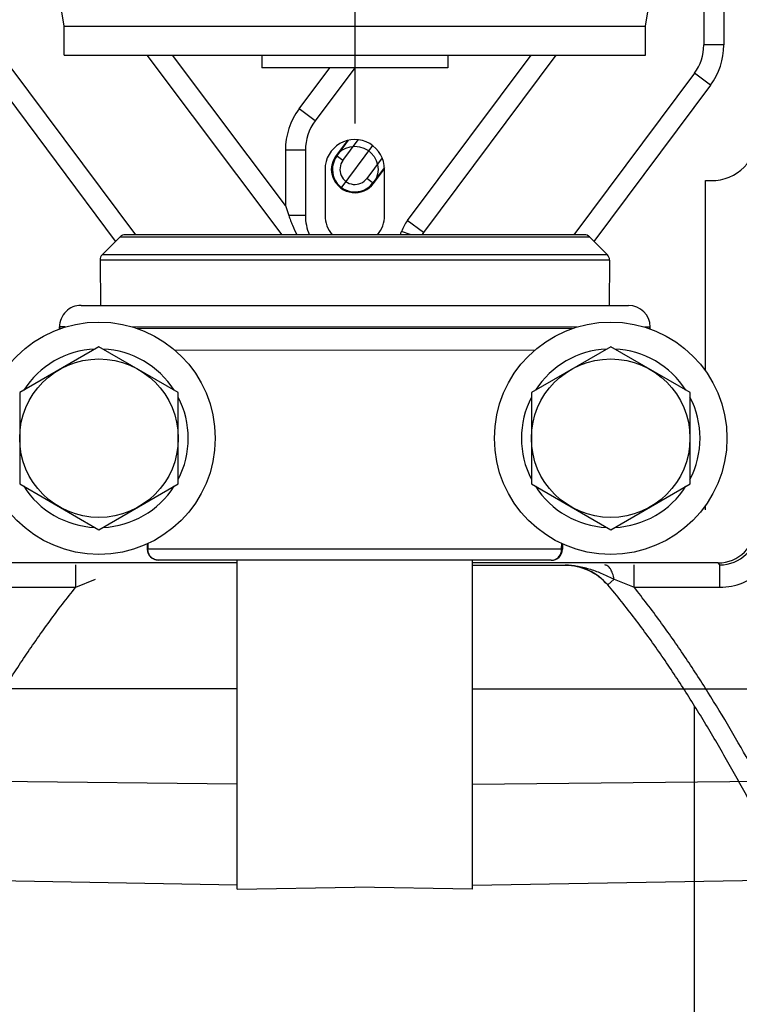
# Model space of a CAD drawing. Units: inches. Extents: x 0.5 to 21.5, y 0.5 to 16.5.
# Drawn here: x 6.1 to 7.1, y 11 to 12.3 of the extents above; entities that cross this region are included whole.
import ezdxf

# ---------------------------------------------------------------- set-up
doc = ezdxf.new("R2010")
doc.units = ezdxf.units.IN
doc.header["$LTSCALE"] = 1.21
doc.header["$MEASUREMENT"] = 0
doc.linetypes.add('CENTER', pattern=[0.6, 0.375, -0.075, 0.075, -0.075])
doc.layers.get('0').update_dxf_attribs({"linetype": 'CONTINUOUS'})
for name, color, linetype in [('02___PRT_ALL_AXES', 7, 'CONTINUOUS'), ('03___PRT_ALL_CURVES', 7, 'CONTINUOUS'), ('06___PRT_ALL_SURFS', 7, 'CONTINUOUS')]:
    doc.layers.add(name, color=color, linetype=linetype)
doc.styles.get("Standard").update_dxf_attribs({"font": 'trium.ttf'})
doc.dimstyles.new('DIMSTYLE_1', dxfattribs={"dimtxt": 0.15, "dimasz": 0.1875, "dimexe": 0.0625, "dimexo": 0.0625, "dimgap": 0.075, "dimtad": 0, "dimtih": 1, "dimtoh": 1, "dimdec": 1, "dimlfac": 2, "dimzin": 0, "dimdsep": 46, "dimtxsty": 'STANDARD', "dimblk": '_FILLED', "dimblk1": '_FILLED', "dimblk2": '_FILLED', "dimcen": 0.09, "dimadec": 0, "dimazin": 0, "dimtp": 0.001, "dimtm": 0.001, "dimtfac": 1, "dimtdec": 1, "dimtofl": 0, "dimtmove": 0, "dimatfit": 3, "dimldrblk": '_FILLED', "dimfxl": 1, "dimtolj": 1, "dimtzin": 0, "dimarcsym": 0})

# ---------------------------------------------------------------- blocks, each defined once
blk = doc.blocks.new('_FILLED')
at = {"color": 0, "linetype": 'ByBlock'}
blk.add_solid([(0, 0), (-1, 0.1667), (-1, -0.1667)], dxfattribs=at)
blk = doc.blocks.new('*D11')
at = {"color": 2, "linetype": 'Continuous', "transparency": 16777216}
for p, q in [((6.3845, 12.931), (1.9472, 12.931)), ((2.0097, 12.931), (2.0097, 11.2177)), ((2.0097, 9.2043), (2.0097, 10.9177)), ((5.4345, 9.2043), (1.9472, 9.2043))]:
    blk.add_line(p, q, dxfattribs=at)
at = {"color": 2, "linetype": 'Continuous', "transparency": 16777216, "xscale": 0.1875, "yscale": 0.1875, "zscale": 0.1875}
for p, rotation in [((2.0097, 12.931), 90), ((2.0097, 9.2043), 270)]:
    blk.add_blockref('_FILLED', p, dxfattribs=dict(at, rotation=rotation))
at = {"color": 2, "linetype": 'Continuous', "transparency": 16777216, "insert": (2.0097, 11.1427), "char_height": 0.15, "width": 0.291667, "attachment_point": 2, "line_spacing_factor": 0.9}
blk.add_mtext('7.5', dxfattribs=at)

msp = doc.modelspace()

# ---------------------------------------------------------------- linework, layer by layer
at = {"color": 7, "linetype": 'Continuous'}
for p, q in [((7.0658, 12.9667), (7.0657, 12.2641)), ((7.0927, 12.9667), (7.0927, 12.2641)), ((7.0927, 12.2641), (7.0657, 12.2641)), ((6.4995, 12.0091), (6.3181, 12.2503)), ((6.5036, 12.0485), (6.3518, 12.2503)), ((6.8332, 12.2503), (6.6674, 12.028)), ((6.8668, 12.2503), (6.689, 12.0119)), ((6.3026, 12.0091), (6.1354, 12.2334)), ((6.5221, 12.1783), (6.5633, 12.2335)), ((6.5969, 12.2335), (6.5437, 12.1622)), ((6.2756, 12.0002), (6.1138, 12.2173)), ((7.0531, 12.2262), (6.8912, 12.009)), ((7.0747, 12.2101), (7.0531, 12.2262)), ((7.0747, 12.2101), (6.9182, 12.0001)), ((6.5437, 12.1622), (6.5221, 12.1783)), ((6.5869, 12.1355), (6.5719, 12.1154)), ((6.5728, 12.1147), (6.5886, 12.1359)), ((6.5809, 12.1087), (6.6015, 12.1365)), ((6.5036, 12.1225), (6.5036, 12.0485)), ((6.5305, 12.1225), (6.5036, 12.1225)), ((6.5305, 12.1225), (6.5305, 12.0348)), ((6.5809, 12.1087), (6.5719, 12.1154)), ((6.6337, 12.1123), (6.6131, 12.0847)), ((6.6368, 12.0996), (6.6211, 12.0787)), ((6.622, 12.078), (6.6364, 12.0972)), ((6.622, 12.078), (6.6131, 12.0847)), ((7.0682, 12.0817), (7.0757, 12.0817)), ((7.0682, 11.826), (7.0682, 12.0817)), ((6.5036, 12.0485), (6.5082, 12.0348)), ((6.5305, 12.0348), (6.5082, 12.0348)), ((6.689, 12.0119), (6.6674, 12.028)), ((6.2815, 12.0061), (6.2576, 11.982)), ((6.2815, 12.0061), (6.9123, 12.0061)), ((6.9052, 12.009), (6.2886, 12.0091)), ((6.6725, 12.009), (6.6598, 12.0134)), ((6.9123, 12.0061), (6.9362, 11.982)), ((6.9362, 11.982), (6.2576, 11.982)), ((6.2547, 11.9749), (6.2552, 11.9141)), ((6.9391, 11.9749), (6.2547, 11.9749)), ((6.9391, 11.9749), (6.9386, 11.914)), ((6.2532, 11.8585), (6.1467, 11.797)), ((6.3598, 11.797), (6.2532, 11.8585)), ((6.9407, 11.8585), (6.8342, 11.797)), ((7.0473, 11.797), (6.9407, 11.8585)), ((6.1467, 11.797), (6.1467, 11.674)), ((6.3598, 11.674), (6.3598, 11.797)), ((6.8342, 11.797), (6.8342, 11.674)), ((7.0473, 11.674), (7.0473, 11.797)), ((6.1467, 11.674), (6.2532, 11.6125)), ((6.2532, 11.6125), (6.3598, 11.674)), ((6.8342, 11.674), (6.9407, 11.6125)), ((6.9407, 11.6125), (7.0473, 11.674)), ((7.0681, 11.6392), (7.0681, 11.6451)), ((6.3178, 11.5933), (6.318, 11.5863)), ((6.3187, 11.5937), (6.3189, 11.5864)), ((6.8748, 11.5864), (6.875, 11.5938)), ((6.8757, 11.5863), (6.8759, 11.5934)), ((6.8759, 11.5934), (6.8758, 11.5863)), ((6.3189, 11.5863), (6.318, 11.5863)), ((6.8748, 11.5864), (6.3189, 11.5864)), ((6.8748, 11.5864), (6.8757, 11.5863)), ((6.8748, 11.5863), (6.8757, 11.5863)), ((6.8758, 11.5863), (6.8757, 11.5863)), ((6.439, 11.5679), (6.1091, 11.5679)), ((6.8607, 11.5715), (6.333, 11.5716)), ((7.0849, 11.5679), (6.755, 11.5679)), ((7.0875, 11.5652), (7.0849, 11.5679)), ((6.222, 11.5352), (6.222, 11.5652)), ((6.8797, 11.5645), (6.755, 11.5645)), ((6.8797, 11.5645), (6.8797, 11.5648)), ((6.972, 11.5352), (6.972, 11.5652)), ((7.0875, 11.5352), (7.0875, 11.5652)), ((6.222, 11.5352), (6.2487, 11.5459)), ((6.9367, 11.5386), (6.9452, 11.5459)), ((6.9452, 11.5459), (6.972, 11.5352)), ((6.1064, 11.5352), (6.222, 11.5352)), ((6.9367, 11.5383), (6.9367, 11.5386)), ((6.972, 11.5352), (7.0875, 11.5352))]:
    msp.add_line(p, q, dxfattribs=at)
for centre in [(6.2532, 11.7355), (6.9407, 11.7355)]:
    msp.add_circle(centre, 0.1065, dxfattribs=at)
for centre, radius, start, end in [((7.0022, 12.2641), 0.0635, 323.2915, 359.9944), ((7.0022, 12.2641), 0.0905, 323.2915, 359.9944), ((6.5969, 12.1225), 0.0933, 143.2915, 179.9944), ((6.5969, 12.1225), 0.0664, 143.2915, 179.9944), ((7.0757, 12.1442), 0.0625, 269.9944, 359.9944), ((6.597, 12.0967), 0.0312, 143.297, 323.297), ((6.597, 12.0967), 0.0301, 143.297, 323.297), ((6.597, 12.0967), 0.0201, 143.297, 323.297), ((6.5969, 12.0348), 0.0664, 179.9944, 202.8314), ((6.71, 11.9963), 0.053, 143.2915, 161.1723), ((6.2886, 11.9991), 0.01, 89.9968, 135.2468), ((6.5969, 12.0348), 0.0664, 337.1505, 341.1723), ((6.71, 11.9963), 0.0261, 143.2915, 150.6225), ((6.9052, 11.999), 0.01, 44.7469, 89.9968), ((6.2647, 11.975), 0.01, 135.2468, 180.4968), ((6.9291, 11.975), 0.01, 359.4968, 44.7469), ((6.2532, 11.7355), 0.12, 92.5852, 147.4156), ((6.2532, 11.7355), 0.12, 32.5836, 87.4146), ((6.9407, 11.7355), 0.12, 92.5852, 147.4156), ((6.9407, 11.7355), 0.12, 32.5836, 87.4146), ((6.2532, 11.7355), 0.12, 332.5834, 27.4161), ((6.9407, 11.7355), 0.12, 152.5834, 207.4161), ((6.9407, 11.7355), 0.12, 332.5834, 27.4161), ((6.2532, 11.7355), 0.12, 212.5836, 267.4146), ((6.2532, 11.7355), 0.12, 272.5852, 327.4156), ((6.9407, 11.7355), 0.12, 212.5836, 267.4146), ((6.9407, 11.7355), 0.12, 272.5852, 327.4156), ((7.0875, 11.6152), 0.08, 269.9992, 0.0009), ((7.0875, 11.6152), 0.05, 269.9955, 0.0045), ((6.333, 11.5866), 0.015, 180.9911, 269.6665), ((6.8607, 11.5865), 0.015, 270.4468, 359.0047), ((6.8608, 11.5865), 0.015, 270.3272, 359.0026), ((6.8183, 11.5872), 0.0566, 359.0549, 359.1875), ((6.8797, 11.4898), 0.075, 40.59, 89.9989), ((6.8797, 11.4895), 0.075, 40.5672, 89.9999)]:
    msp.add_arc(centre, radius, start, end, dxfattribs=at)
msp.add_ellipse((7.0849, 11.6179), major_axis=(-0.0354, 0.0354), ratio=0.999924, start_param=2.356233, end_param=3.926953, dxfattribs=at)
for points, knots in [([(6.5082, 12.0348), (6.5089, 12.0326), (6.5104, 12.0283), (6.5139, 12.0196), (6.5169, 12.0132), (6.5191, 12.0091)], [0, 0, 0, 0, 0.246635, 0.496748, 1, 1, 1, 1]), ([(6.333, 11.5716), (6.3321, 11.5716), (6.3307, 11.5717), (6.3289, 11.5722), (6.3272, 11.5728), (6.3252, 11.574), (6.3234, 11.5755), (6.3221, 11.5769), (6.321, 11.5785), (6.3201, 11.5802), (6.3195, 11.5821), (6.319, 11.584), (6.3189, 11.5855), (6.3189, 11.5864)], [0, 0, 0, 0, 0.119564, 0.179704, 0.240155, 0.362127, 0.486043, 0.548872, 0.612216, 0.740157, 0.804804, 0.869789, 1, 1, 1, 1]), ([(6.8607, 11.5715), (6.8616, 11.5715), (6.8634, 11.5717), (6.8661, 11.5726), (6.8685, 11.5739), (6.8706, 11.5757), (6.8724, 11.578), (6.8738, 11.5805), (6.8746, 11.5833), (6.8748, 11.5853), (6.8748, 11.5863)], [0, 0, 0, 0, 0.119747, 0.240411, 0.362497, 0.486484, 0.612512, 0.740398, 0.869827, 1, 1, 1, 1]), ([(6.8797, 11.5648), (6.8855, 11.5648), (6.8969, 11.5638), (6.9109, 11.5604), (6.9217, 11.5566), (6.9323, 11.5522), (6.9401, 11.5484), (6.9452, 11.5459)], [0, 0, 0, 0, 0.249858, 0.499441, 0.624232, 0.749082, 1, 1, 1, 1]), ([(6.9452, 11.5459), (6.945, 11.5472), (6.9444, 11.5499), (6.9433, 11.5536), (6.942, 11.5569), (6.9404, 11.5597), (6.9387, 11.562), (6.9368, 11.5638), (6.9348, 11.5649), (6.9334, 11.5651), (6.9327, 11.5652)], [0, 0, 0, 0, 0.16925, 0.328512, 0.474904, 0.606872, 0.723773, 0.826293, 0.916839, 1, 1, 1, 1]), ([(5.8283, 10.7093), (5.8324, 10.7281), (5.8416, 10.7653), (5.8576, 10.8206), (5.8755, 10.8754), (5.8948, 10.9296), (5.9156, 10.9833), (5.9448, 11.0543), (5.9843, 11.1418), (6.0273, 11.2276), (6.0639, 11.2951), (6.0925, 11.345), (6.1224, 11.3942), (6.1537, 11.4426), (6.1812, 11.4819), (6.2041, 11.5127), (6.216, 11.5278), (6.222, 11.5352)], [0, 0, 0, 0, 0.062498, 0.124998, 0.187499, 0.249999, 0.3125, 0.375002, 0.499998, 0.624994, 0.687495, 0.749996, 0.812497, 0.874997, 0.937497, 0.968749, 1, 1, 1, 1]), ([(7.3412, 10.704), (7.3391, 10.7135), (7.3347, 10.7325), (7.325, 10.7701), (7.3114, 10.8169), (7.2931, 10.8724), (7.2733, 10.9273), (7.2521, 10.9817), (7.2297, 11.0356), (7.2061, 11.089), (7.1813, 11.1419), (7.1554, 11.1943), (7.1284, 11.246), (7.1002, 11.2972), (7.0708, 11.3476), (7.0401, 11.3973), (7.0078, 11.4459), (6.9793, 11.4854), (6.9554, 11.5162), (6.943, 11.5312), (6.9367, 11.5386)], [0, 0, 0, 0, 0.031251, 0.062502, 0.125, 0.187499, 0.249999, 0.312499, 0.374999, 0.4375, 0.500001, 0.562501, 0.625001, 0.687501, 0.750001, 0.8125, 0.874999, 0.937497, 0.968749, 1, 1, 1, 1]), ([(7.3656, 10.7093), (7.3616, 10.7281), (7.3524, 10.7653), (7.3363, 10.8206), (7.3185, 10.8754), (7.2991, 10.9296), (7.2784, 10.9833), (7.2491, 11.0543), (7.2097, 11.1418), (7.1667, 11.2276), (7.1301, 11.2951), (7.1015, 11.345), (7.0716, 11.3942), (7.0403, 11.4426), (7.0128, 11.4819), (6.9899, 11.5127), (6.978, 11.5278), (6.972, 11.5352)], [0, 0, 0, 0, 0.062498, 0.124998, 0.187499, 0.249999, 0.3125, 0.375002, 0.499998, 0.624994, 0.687495, 0.749996, 0.812497, 0.874997, 0.937496, 0.968749, 1, 1, 1, 1])]:
    msp.add_open_spline(points, degree=3, knots=knots, dxfattribs=at)
at = {"layer": '02___PRT_ALL_AXES', "color": 5, "linetype": 'CENTER'}
msp.add_line((6.597, 13.836), (6.597, 12.1585), dxfattribs=at)
at = {"layer": '02___PRT_ALL_AXES', "color": 7, "linetype": 'Continuous'}
for p, q in [((6.2065, 12.2893), (6.2003, 12.3283)), ((6.9875, 12.2893), (6.9937, 12.3283)), ((6.2065, 12.2503), (6.2065, 12.2893)), ((6.2065, 12.2893), (6.9875, 12.2893)), ((6.9875, 12.2503), (6.9875, 12.2893)), ((6.2065, 12.2503), (6.9875, 12.2503)), ((6.472, 12.2503), (6.472, 12.2335)), ((6.722, 12.2503), (6.722, 12.2335)), ((6.722, 12.2335), (6.472, 12.2335)), ((6.5569, 12.0968), (6.5569, 12.0348)), ((6.6369, 12.0348), (6.6369, 12.0968)), ((6.2292, 11.9141), (6.9647, 11.914)), ((6.2002, 11.8831), (6.2002, 11.8851)), ((6.208, 11.8851), (6.2002, 11.8851)), ((6.8954, 11.885), (6.2985, 11.8851)), ((6.9937, 11.885), (6.9861, 11.885)), ((6.9937, 11.883), (6.9937, 11.885)), ((6.2018, 11.8831), (6.2002, 11.8831)), ((6.8892, 11.883), (6.3047, 11.8831)), ((6.9937, 11.883), (6.9923, 11.883)), ((6.355, 11.8541), (6.8389, 11.854))]:
    msp.add_line(p, q, dxfattribs=at)
for centre in [(6.2532, 11.7355), (6.9407, 11.7355)]:
    msp.add_circle(centre, 0.1562, dxfattribs=at)
for centre, radius, start, end in [((6.5969, 12.0968), 0.04, 359.9944, 179.9944), ((6.5969, 12.0348), 0.04, 179.9944, 220.0473), ((6.5969, 12.0348), 0.04, 319.9466, 359.9944), ((6.2292, 11.8851), 0.029, 89.9968, 179.9968), ((6.9647, 11.885), 0.029, 359.9968, 89.9968), ((6.2292, 11.8831), 0.029, 179.9968, 181.1508), ((6.9647, 11.883), 0.029, 358.9279, 359.9968)]:
    msp.add_arc(centre, radius, start, end, dxfattribs=at)
at = {"layer": '03___PRT_ALL_CURVES', "color": 4, "linetype": 'Continuous'}
for p, q in [((6.6209, 12.1288), (6.5783, 12.0716)), ((7.0528, 11.3752), (7.0528, 10.2159))]:
    msp.add_line(p, q, dxfattribs=at)
msp.add_circle((6.597, 12.0967), 0.0312, dxfattribs=at)
at = {"layer": '06___PRT_ALL_SURFS', "color": 7, "linetype": 'Continuous'}
for p, q in [((6.439, 11.1294), (6.439, 11.5716)), ((6.755, 11.1294), (6.755, 11.5715))]:
    msp.add_line(p, q, dxfattribs=at)
at = {"layer": '06___PRT_ALL_SURFS', "color": 6, "linetype": 'Continuous'}
for p, q in [((6.439, 11.3987), (5.8115, 11.3985)), ((6.755, 11.3987), (7.387, 11.3985)), ((6.439, 11.2707), (5.812, 11.2772)), ((6.755, 11.2707), (7.3866, 11.2772)), ((6.439, 11.1349), (6.0134, 11.1423)), ((6.439, 11.1294), (6.597, 11.1322)), ((6.755, 11.1294), (6.597, 11.1322)), ((6.755, 11.1349), (7.1806, 11.1423))]:
    msp.add_line(p, q, dxfattribs=at)

# ---------------------------------------------------------------- dimensions: what is measured, and where the dimension line sits
at = {"color": 2, "linetype": 'Continuous'}
dim = msp.add_linear_dim(base=(2.0097, 9.2043), p1=(6.447, 12.931), p2=(5.497, 9.2043), angle=270, dimstyle='DIMSTYLE_1', dxfattribs=at)
dim.commit()
dim.dimension.update_dxf_attribs({"geometry": '*D11', "text_midpoint": (2.0111, 11.0635), "dimtype": 160})

doc.saveas('drawing.dxf')
